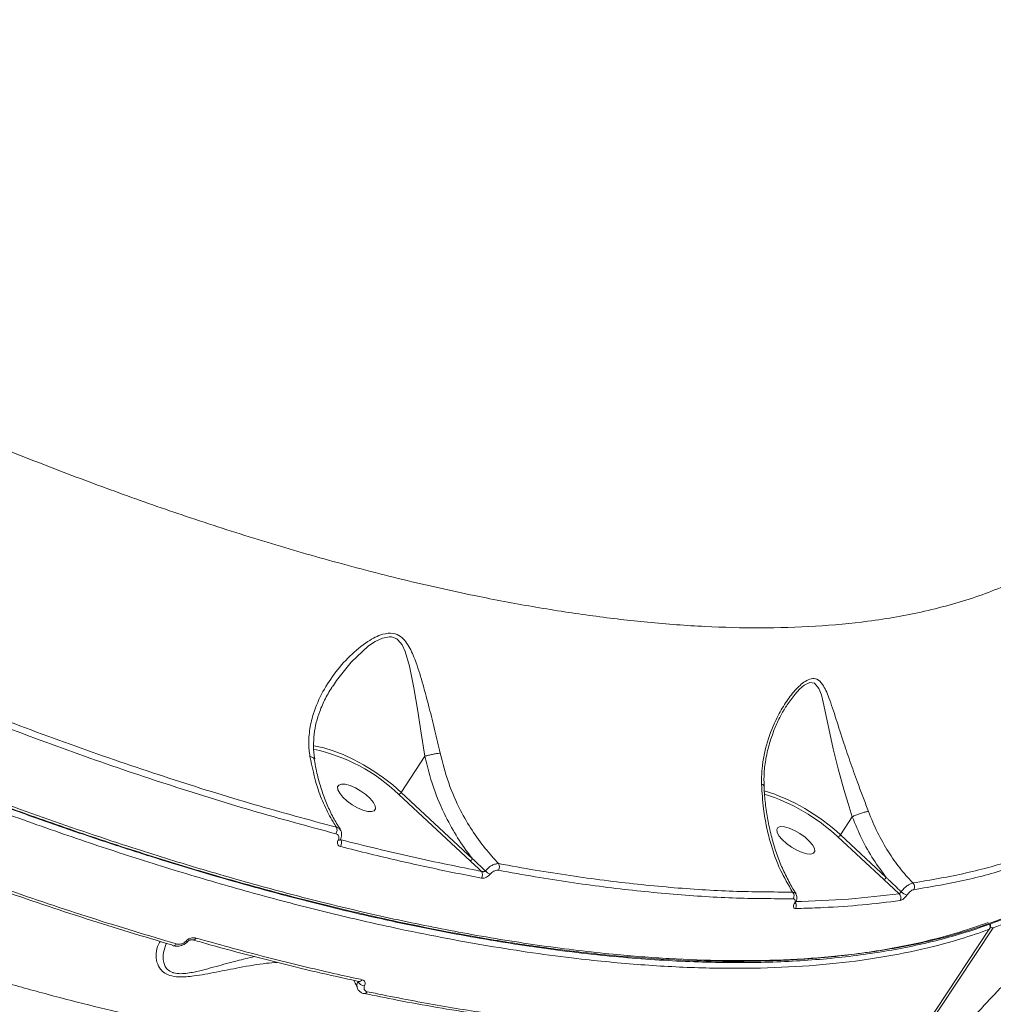
# Model space of a CAD drawing. Units: millimetres. Extents: x -497 to 11870, y -3354 to 8370.
# Drawn here: x 3999 to 4197, y -818 to -617 of the extents above; entities that cross this region are included whole.
import ezdxf

# ---------------------------------------------------------------- set-up
doc = ezdxf.new("R2010")
doc.units = ezdxf.units.MM
doc.layers.add('DiKom', color=7, linetype='Continuous')

msp = doc.modelspace()

# ---------------------------------------------------------------- linework, layer by layer
at = {"layer": 'DiKom', "color": 7, "linetype": 'Continuous', "lineweight": 15}
for p, q in [((4062.72, -752.97), (4062.82, -752.81)), ((4081.45, -767.23), (4076.66, -774.61)), ((4076.14, -775.02), (4090.67, -788.53)), ((4091.19, -788.12), (4076.66, -774.61)), ((4168.55, -779.58), (4166.15, -783.26)), ((4064.34, -784.26), (4064.25, -784.22)), ((4064.34, -784.26), (4064.3, -784.21)), ((4165.63, -783.67), (4174.96, -792.35)), ((4175.48, -791.94), (4166.15, -783.26)), ((4174.96, -792.35), (4178.1, -795.25)), ((4156.97, -797.12), (4156.98, -797.11)), ((4067.99, -813.14), (4067.96, -813.13)), ((4068.99, -815.59), (4069.03, -815.6))]:
    msp.add_line(p, q, dxfattribs=at)
at = {"layer": 'DiKom', "color": 7, "linetype": 'Continuous', "lineweight": 15, "flags": 128}
for points in [[(4062.82, -752.81), (4063.44, -751.78), (4066.43, -748.05), (4070, -744.78), (4071.35, -743.87), (4072.8, -743.17), (4074.25, -742.89), (4074.67, -742.91), (4075.76, -743.35), (4075.98, -743.53), (4076.81, -744.56), (4077.44, -745.88), (4078.32, -748.86), (4079.21, -753.31), (4080.02, -758.09), (4080.73, -762.57), (4081.46, -767.22), (4081.46, -767.22), (4081.46, -767.22)], [(4155.31, -756.79), (4156.89, -754.59), (4157.81, -753.59), (4158.77, -752.76), (4159.9, -752.21), (4160.84, -752.33), (4161.76, -753.45), (4162.25, -754.74), (4162.65, -756.24), (4163.6, -760.67), (4164.69, -765.72), (4165.69, -769.83), (4166.9, -774.19), (4167.7, -776.87), (4168.55, -779.58), (4168.55, -779.58), (4168.55, -779.58)], [(4076.66, -774.61), (4074.93, -773.1), (4073.05, -771.65), (4071.05, -770.27), (4068.98, -769.01), (4066.89, -767.88), (4064.81, -766.92), (4062.8, -766.13), (4060.9, -765.55), (4059.15, -765.18), (4058.71, -765.12)], [(4063.73, -774.08), (4063.67, -773.5), (4063.91, -773.11), (4064.45, -772.92), (4065.24, -772.96), (4066.22, -773.23), (4067.3, -773.7), (4068.4, -774.33), (4069.43, -775.07), (4070.31, -775.87), (4070.96, -776.65), (4071.33, -777.36), (4071.4, -777.94), (4071.15, -778.34), (4070.61, -778.52), (4069.82, -778.48), (4068.85, -778.21), (4067.76, -777.75), (4066.66, -777.12), (4065.63, -776.37), (4064.76, -775.57), (4064.11, -774.79), (4063.73, -774.08)], [(4153.23, -782.74), (4153.16, -782.16), (4153.41, -781.77), (4153.95, -781.58), (4154.74, -781.62), (4155.71, -781.89), (4156.79, -782.36), (4157.89, -782.99), (4158.92, -783.73), (4159.8, -784.53), (4160.45, -785.31), (4160.83, -786.02), (4160.89, -786.6), (4160.65, -787), (4160.11, -787.18), (4159.32, -787.14), (4158.34, -786.87), (4157.26, -786.41), (4156.16, -785.77), (4155.13, -785.03), (4154.25, -784.23), (4153.6, -783.45), (4153.23, -782.74)], [(4063.79, -784.34), (4063.94, -784.35), (4064.08, -784.33), (4064.18, -784.28), (4064.25, -784.22), (4064.26, -784.19)], [(3993.11, -1033.43), (4007.67, -1021), (4022, -1008.27), (4036.12, -995.27), (4050, -981.98), (4063.65, -968.41), (4077.06, -954.58), (4090.23, -940.47), (4103.16, -926.11), (4115.84, -911.48), (4128.26, -896.6), (4140.43, -881.46), (4152.34, -866.08), (4163.98, -850.46), (4175.35, -834.6), (4186.46, -818.51), (4197.29, -802.2)], [(4196.47, -802.51), (4185.64, -818.82), (4174.53, -834.91), (4163.16, -850.77), (4151.51, -866.39), (4139.61, -881.77), (4127.44, -896.9), (4115.02, -911.79), (4102.34, -926.42), (4089.41, -940.78), (4076.24, -954.89), (4062.83, -968.72), (4049.18, -982.29), (4035.29, -995.57), (4021.18, -1008.58), (4006.85, -1021.3), (3992.29, -1033.74)], [(4196.55, -802.45), (4196.53, -802.47), (4196.47, -802.51)], [(4033.16, -804.96), (4033.14, -804.98), (4033.1, -804.99), (4033.06, -804.99), (4033, -804.98), (4032.94, -804.96), (4032.86, -804.94), (4032.79, -804.9)]]:
    msp.add_lwpolyline(points, dxfattribs=at)
at = {"layer": 'DiKom', "color": 7, "linetype": 'Continuous', "lineweight": 15}
for centre, radius, start, end in [((4051.29, -800.94), 35.91, 46.2093, 77.9304), ((4138.66, -812.83), 40.37, 47.0772, 72.7778), ((4075.89, -774.16), 0.886, 285.9622, 330.1371), ((4139.06, -812.18), 38.96, 47.0137, 72.7431), ((4062.2, -782.27), 1.36, 325.7139, 24.8137), ((4063.17, -784.88), 1.32, 325.2658, 27.9932), ((4165.39, -782.82), 0.886, 285.9622, 330.1371), ((4090.42, -787.68), 0.886, 285.9628, 330.1369), ((4095.4, -789.77), 1.27, 326.496, 30.6295), ((4091.95, -791.38), 1.26, 326.0367, 32.9878), ((4096.04, -788.38), 3.18, 224.6233, 245.8154), ((4174.71, -791.5), 0.886, 285.9628, 330.1369), ((4180.12, -793.85), 1.12, 328.9148, 44.7607), ((4155.52, -795.67), 1.16, 328.1982, 40.6615), ((4177.34, -796.07), 1.12, 328.7299, 47.0147), ((4180.55, -792.76), 2.91, 225.9115, 252.6401), ((4156.71, -796.95), 0.315, 275.7713, 327.0268), ((4155.98, -797.65), 1.17, 328.451, 30.7807), ((4195.58, -801.96), 1.05, 328.4024, 28.262), ((4195.71, -801.9), 1, 326.9427, 28.1012), ((4197.15, -801.24), 0.97, 241.9968, 278.3875), ((4034.26, -804.03), 0.634, 260.911, 335.4234), ((4030.26, -805.47), 0.396, 214.671, 253.3939), ((4030.21, -805.2), 0.646, 263.949, 334.8886), ((4069.2, -812.42), 1.57, 207.2538, 269.375), ((4068.07, -812.47), 0.666, 261.1997, 333.2768), ((4069.1, -814.92), 0.678, 264.2056, 332.618)]:
    msp.add_arc(centre, radius, start, end, dxfattribs=at)
for points, knots in [([(3570.65, -477.53), (3572.75, -480.29), (3577.54, -486.56), (3585.55, -496.46), (3594.66, -507.22), (3604.32, -518.1), (3614.49, -529.08), (3624.31, -539.23), (3633.6, -548.52), (3642.27, -556.92), (3651.19, -565.33), (3661.25, -574.54), (3672.52, -584.56), (3685.1, -595.35), (3698.63, -606.56), (3713.13, -618.16), (3728.08, -629.69), (3742.81, -640.65), (3756.07, -650.18), (3769.37, -659.48), (3782.71, -668.54), (3797.33, -678.14), (3812.8, -687.97), (3829.09, -697.95), (3845.59, -707.66), (3861.58, -716.73), (3875.76, -724.46), (3889.79, -731.86), (3903.69, -738.93), (3918.71, -746.27), (3933.73, -753.3), (3948.71, -759.99), (3963.66, -766.34), (3978.53, -772.34), (3993.29, -777.96), (4007.73, -783.11), (4021.82, -787.81), (4035.54, -792.05), (4049.05, -795.88), (4062.32, -799.3), (4074.25, -802.04), (4084.89, -804.2), (4094.3, -805.9), (4103.5, -807.34), (4113.99, -808.7), (4125.58, -809.82), (4138.06, -810.46), (4149.97, -810.5), (4161.28, -809.91), (4171.87, -808.72), (4181.7, -806.92), (4189.84, -804.83), (4194.55, -803.18), (4196.47, -802.51)], [0, 0, 0, 0, 0.0156514, 0.0355059, 0.0554529, 0.0754347, 0.0955798, 0.1157608, 0.1310649, 0.146369, 0.1617361, 0.1771033, 0.1969578, 0.2169048, 0.2368866, 0.2595878, 0.2823403, 0.3027335, 0.3231639, 0.3385527, 0.3584072, 0.3783542, 0.398336, 0.4210372, 0.4437897, 0.4641829, 0.4846133, 0.5000021, 0.5198566, 0.5398036, 0.5597854, 0.5799465, 0.6001435, 0.6204631, 0.6409387, 0.6614519, 0.6813064, 0.7012534, 0.7212351, 0.7413962, 0.7615932, 0.7768893, 0.7921854, 0.8075445, 0.8229035, 0.8459804, 0.8690574, 0.8921882, 0.9154833, 0.9388338, 0.9615659, 0.9843494, 1, 1, 1, 1]), ([(3597.51, -564.62), (3601.15, -568.49), (3608.45, -576.22), (3620.17, -587.93), (3632.45, -599.69), (3645.35, -611.52), (3658.82, -623.36), (3672.85, -635.21), (3687.39, -647), (3701.49, -657.99), (3715, -668.15), (3727.84, -677.5), (3740.93, -686.73), (3754.28, -695.84), (3767.83, -704.8), (3781.6, -713.59), (3795.53, -722.2), (3808.73, -730.07), (3821.14, -737.24), (3832.62, -743.67), (3844.01, -749.86), (3855.33, -755.83), (3866.65, -761.61), (3877.79, -767.11), (3888.71, -772.33), (3899.43, -777.27), (3910.1, -782.02), (3920.96, -786.68), (3931.98, -791.21), (3943.02, -795.55), (3953.86, -799.61), (3964.49, -803.4), (3975.01, -806.95), (3985.22, -810.2), (3995.12, -813.15), (4004.71, -815.82), (4014.14, -818.25), (4024.51, -820.7), (4035.7, -823.05), (4047.6, -825.18), (4059.13, -826.84), (4070.25, -828.03), (4080.93, -828.76), (4091.15, -829), (4100.94, -828.81), (4107.04, -828.28), (4110.1, -828.01)], [0, 0, 0, 0, 0.027858, 0.055783, 0.083922, 0.11213, 0.140616, 0.169175, 0.197955, 0.226809, 0.250431, 0.274094, 0.297887, 0.321722, 0.345726, 0.369773, 0.393952, 0.418177, 0.43796, 0.457768, 0.477038, 0.496309, 0.51567, 0.535031, 0.553462, 0.571893, 0.590404, 0.608914, 0.62865, 0.648411, 0.667635, 0.68686, 0.706175, 0.72549, 0.743877, 0.762263, 0.780729, 0.799195, 0.824178, 0.849212, 0.874296, 0.899432, 0.924497, 0.949614, 0.974781, 1, 1, 1, 1]), ([(4227.79, -708.74), (4227.24, -709.74), (4225.44, -713.07), (4221.91, -717.25), (4217.58, -721.51), (4213.53, -724.77), (4209.09, -727.76), (4204.38, -730.38), (4199.48, -732.65), (4194.41, -734.6), (4189.02, -736.3), (4183.43, -737.72), (4177.67, -738.88), (4170.38, -739.99), (4161.17, -740.87), (4150.07, -741.19), (4138.62, -740.9), (4127.26, -740.06), (4115.75, -738.72), (4104.29, -736.97), (4091.71, -734.62), (4077.95, -731.56), (4063.2, -727.75), (4048.44, -723.46), (4034.16, -718.88), (4020.01, -713.96), (4006.21, -708.81), (3991.34, -702.9), (3975.39, -696.14), (3958.66, -688.6), (3942.23, -680.76), (3926.62, -672.92), (3911.42, -664.93), (3896.82, -656.92), (3882.38, -648.68), (3868.13, -640.25), (3858.69, -634.4), (3853.96, -631.48)], [0, 0, 0, 0, 0.016123, 0.053622, 0.077189, 0.100756, 0.124446, 0.148136, 0.169718, 0.1913, 0.212976, 0.234652, 0.255015, 0.275397, 0.310265, 0.345231, 0.377426, 0.409697, 0.439184, 0.468729, 0.497317, 0.532242, 0.567266, 0.599512, 0.631836, 0.66137, 0.690962, 0.719596, 0.754608, 0.789719, 0.822045, 0.854449, 0.884054, 0.913719, 0.942422, 0.971184, 1, 1, 1, 1]), ([(4215.86, -791.44), (4213.92, -792.73), (4209.97, -795.36), (4203.26, -798.7), (4195.3, -801.87), (4185.95, -804.65), (4175.36, -806.79), (4164.39, -808.17), (4153.55, -808.85), (4142.49, -808.95), (4131.4, -808.55), (4119.07, -807.6), (4105.39, -805.96), (4090.74, -803.6), (4076.12, -800.69), (4062.14, -797.45), (4048.26, -793.83), (4034.69, -789.93), (4019.49, -785.18), (4002.58, -779.43), (3984.48, -772.72), (3966.78, -765.67), (3950.15, -758.62), (3933.91, -751.36), (3918.26, -744.01), (3901.26, -735.66), (3882.91, -726.21), (3863.85, -715.88), (3845.54, -705.5), (3828.61, -695.48), (3812.35, -685.49), (3796.91, -675.65), (3781.47, -665.49), (3771.33, -658.51), (3766.13, -654.93)], [0, 0, 0, 0, 0.0280523, 0.0571488, 0.08551, 0.1216081, 0.1578142, 0.189981, 0.2222242, 0.2512646, 0.2803611, 0.3087223, 0.3435195, 0.3784133, 0.4093953, 0.4404454, 0.4683911, 0.4963868, 0.5236646, 0.5597628, 0.5959689, 0.6281359, 0.6603791, 0.6894196, 0.7185161, 0.7468774, 0.7829756, 0.8191817, 0.8513487, 0.883592, 0.9126324, 0.941729, 0.9700902, 1, 1, 1, 1]), ([(4215.65, -791.69), (4215.32, -791.93), (4213.79, -793.05), (4210.81, -794.87), (4206.69, -797.14), (4202.29, -799.22), (4197.63, -801.11), (4192.73, -802.82), (4187.59, -804.34), (4182.24, -805.65), (4176.68, -806.76), (4170.92, -807.67), (4164.95, -808.38), (4158.77, -808.89), (4152.38, -809.21), (4145.77, -809.32), (4138.96, -809.23), (4131.92, -808.95), (4124.67, -808.47), (4117.21, -807.79), (4109.58, -806.91), (4101.8, -805.84), (4093.89, -804.58), (4085.83, -803.13), (4077.63, -801.49), (4069.29, -799.66), (4060.81, -797.64), (4052.19, -795.42), (4043.42, -793.02), (4034.51, -790.43), (4025.46, -787.64), (4016.28, -784.67), (4006.99, -781.52), (3997.62, -778.19), (3988.19, -774.71), (3978.7, -771.06), (3969.16, -767.25), (3959.55, -763.27), (3949.89, -759.14), (3940.17, -754.84), (3930.4, -750.38), (3920.56, -745.77), (3910.67, -740.98), (3900.73, -736.04), (3890.75, -730.95), (3880.78, -725.73), (3870.84, -720.39), (3860.93, -714.93), (3851.06, -709.36), (3841.21, -703.67), (3831.41, -697.87), (3821.63, -691.96), (3811.89, -685.92), (3802.18, -679.78), (3792.51, -673.51), (3785.7, -669.03), (3782.13, -666.61), (3781.75, -666.35)], [0, 0, 0, 0, 0.005116, 0.023673, 0.042298, 0.061012, 0.079833, 0.098753, 0.117655, 0.136451, 0.155175, 0.173846, 0.192484, 0.211109, 0.229741, 0.248394, 0.267088, 0.285844, 0.304684, 0.323621, 0.342554, 0.361354, 0.380094, 0.398788, 0.417451, 0.436098, 0.454745, 0.473404, 0.492088, 0.510811, 0.52959, 0.548439, 0.56731, 0.586122, 0.604868, 0.623566, 0.642228, 0.660871, 0.67951, 0.698158, 0.716826, 0.73553, 0.754285, 0.773105, 0.791976, 0.810808, 0.829566, 0.848272, 0.866939, 0.885582, 0.904218, 0.922859, 0.941517, 0.960206, 0.978942, 0.997739, 1, 1, 1, 1]), ([(4196.22, -801.12), (4194.31, -801.79), (4189.97, -803.31), (4182.66, -805.23), (4173.32, -807.07), (4162.23, -808.45), (4149.19, -809.14), (4136.39, -809.01), (4124.08, -808.28), (4112.6, -807.15), (4100.85, -805.58), (4087.43, -803.34), (4072.05, -800.22), (4054.59, -796), (4038, -791.4), (4022.45, -786.61), (4008.26, -781.88), (3994.01, -776.8), (3979.7, -771.37), (3965.18, -765.54), (3950.37, -759.28), (3935.33, -752.59), (3920.04, -745.46), (3904.64, -737.95), (3889.33, -730.16), (3874.19, -722.15), (3859.2, -713.91), (3844.22, -705.36), (3829.15, -696.45), (3814.05, -687.22), (3798.95, -677.62), (3788.38, -670.76), (3782.9, -667.04), (3782.37, -666.68)], [0, 0, 0, 0, 0.024336, 0.055161, 0.085986, 0.127808, 0.169663, 0.211485, 0.243432, 0.27538, 0.306205, 0.33703, 0.378851, 0.420706, 0.462528, 0.494476, 0.526424, 0.557248, 0.588073, 0.619112, 0.650151, 0.681865, 0.71358, 0.745527, 0.777475, 0.8083, 0.839125, 0.870164, 0.901203, 0.932917, 0.964631, 0.996579, 1, 1, 1, 1]), ([(4084.56, -766.6), (4084.21, -765.08), (4083.5, -761.98), (4082.33, -757.3), (4081.1, -752.63), (4079.86, -748.54), (4078.69, -745.65), (4077.61, -743.9), (4076.53, -742.75), (4074.94, -742.05), (4073.07, -742.26), (4071.33, -742.97), (4069, -744.33), (4066.06, -746.79), (4062.87, -750.45), (4060.26, -754.58), (4058.6, -758.64), (4057.82, -762.49), (4057.75, -765.25), (4057.98, -766.85), (4058.04, -767.29)], [0, 0, 0, 0, 0.070404, 0.142703, 0.219559, 0.297965, 0.355593, 0.384867, 0.414966, 0.449121, 0.48868, 0.517263, 0.546521, 0.624021, 0.703698, 0.782812, 0.864005, 0.920468, 0.978413, 1, 1, 1, 1]), ([(4171.85, -778.51), (4171.51, -777.61), (4170.83, -775.79), (4169.6, -772.51), (4168.23, -768.71), (4166.7, -764.2), (4165.23, -759.6), (4164.11, -756.08), (4163.19, -753.83), (4162.45, -752.43), (4161.5, -751.47), (4160.23, -751.34), (4158.68, -752.04), (4156.83, -753.77), (4154.9, -756.33), (4152.89, -759.82), (4151.1, -764.3), (4150.1, -768.93), (4150.07, -771.88), (4150.05, -772.92)], [0, 0, 0, 0, 0.0443359, 0.0895887, 0.1599534, 0.2324657, 0.3224987, 0.4152107, 0.4503604, 0.4859282, 0.532942, 0.5664249, 0.5998052, 0.653098, 0.7102645, 0.7686664, 0.8578768, 0.9497899, 1, 1, 1, 1]), ([(4062.67, -752.93), (4062.16, -753.77), (4061.14, -755.44), (4060.05, -757.96), (4059.28, -760.39), (4058.85, -762.76), (4058.76, -765.18), (4058.82, -766.88), (4059.02, -767.75), (4059.03, -767.81)], [0, 0, 0, 0, 0.183654, 0.368625, 0.517899, 0.675484, 0.833503, 0.987692, 1, 1, 1, 1]), ([(4155.3, -756.77), (4155.18, -756.94), (4154.63, -757.74), (4153.71, -759.42), (4152.6, -761.87), (4151.63, -764.64), (4150.93, -767.57), (4150.54, -770.49), (4150.56, -772.4), (4150.57, -773.3)], [0, 0, 0, 0, 0.036452, 0.179885, 0.334779, 0.50287, 0.680518, 0.849629, 1, 1, 1, 1]), ([(3992.92, -760.16), (3998.95, -762.43), (4011.05, -766.98), (4028.82, -772.99), (4046.33, -778.45), (4057.65, -781.51), (4063.32, -783.04)], [0, 0, 0, 0, 0.248252, 0.497193, 0.74824, 1, 1, 1, 1]), ([(4063.43, -781.71), (4057.85, -780.2), (4046.68, -777.19), (4029.3, -771.77), (4011.5, -765.76), (3999.3, -761.18), (3993.19, -758.88)], [0, 0, 0, 0, 0.248253, 0.497194, 0.748241, 1, 1, 1, 1]), ([(4058.04, -767.29), (4058.49, -769.43), (4059.22, -772.94), (4060.94, -777.31), (4062.31, -779.96), (4063.2, -781.35), (4063.43, -781.71)], [0, 0, 0, 0, 0.395784, 0.651634, 0.910996, 1, 1, 1, 1]), ([(4058.04, -767.29), (4058.07, -767.3), (4058.22, -767.33), (4058.53, -767.44), (4058.82, -767.61), (4058.84, -767.78), (4058.85, -767.85)], [0, 0, 0, 0, 0.072244, 0.316084, 0.749955, 1, 1, 1, 1]), ([(4058.92, -767.83), (4059.04, -768.53), (4059.33, -770.28), (4060.03, -772.93), (4060.98, -775.8), (4062.13, -778.48), (4063.23, -780.61), (4063.99, -781.75), (4064.26, -782.15)], [0, 0, 0, 0, 0.1254981, 0.3160542, 0.5081259, 0.7014093, 0.8955148, 1, 1, 1, 1]), ([(4081.46, -767.22), (4081.46, -767.22), (4081.45, -767.23), (4081.45, -767.23), (4081.45, -767.23)], [0, 0, 0, 0, 0.40808, 1, 1, 1, 1]), ([(4081.45, -767.23), (4081.98, -769.35), (4083.04, -773.64), (4085.42, -779.18), (4088.08, -783.91), (4090.02, -786.66), (4091.1, -788.01), (4091.19, -788.12)], [0, 0, 0, 0, 0.275435, 0.557082, 0.767798, 0.98114, 1, 1, 1, 1]), ([(4084.56, -766.6), (4084.52, -766.61), (4084.31, -766.63), (4083.82, -766.71), (4083.04, -766.86), (4082.19, -767.04), (4081.7, -767.16), (4081.46, -767.22)], [0, 0, 0, 0, 0.0428988, 0.2679933, 0.5119958, 0.7559979, 1, 1, 1, 1]), ([(4096.49, -789.13), (4095.55, -788.11), (4093.61, -786), (4091.01, -782.36), (4088.46, -777.94), (4086.14, -772.7), (4085.09, -768.65), (4084.56, -766.6)], [0, 0, 0, 0, 0.166542, 0.345548, 0.526757, 0.760781, 1, 1, 1, 1]), ([(4150.05, -772.92), (4150.16, -774.63), (4150.35, -777.63), (4151.07, -781.73), (4152.12, -785.94), (4153.78, -790.52), (4155.52, -793.44), (4156.39, -794.92)], [0, 0, 0, 0, 0.202262, 0.356405, 0.511993, 0.753249, 1, 1, 1, 1]), ([(4150.05, -772.92), (4150.07, -772.92), (4150.25, -772.99), (4150.48, -773.11), (4150.5, -773.25), (4150.51, -773.31)], [0, 0, 0, 0, 0.059744, 0.599228, 1, 1, 1, 1]), ([(4150.57, -773.3), (4150.58, -773.52), (4150.61, -774.88), (4150.88, -777.33), (4151.38, -780.61), (4152.11, -783.79), (4153.02, -786.85), (4154.13, -789.76), (4155.44, -792.46), (4156.43, -794.27), (4157.03, -795.11), (4157.09, -795.19)], [0, 0, 0, 0, 0.0255755, 0.1583461, 0.2928751, 0.4290584, 0.5666517, 0.7052968, 0.8445633, 0.9839874, 1, 1, 1, 1]), ([(4030.8, -805.48), (4025.07, -803.76), (4013.6, -800.33), (3995.82, -794.31), (3977.65, -787.7), (3965.24, -782.73), (3959.03, -780.24)], [0, 0, 0, 0, 0.24825, 0.49719, 0.748238, 1, 1, 1, 1]), ([(4171.85, -778.51), (4171.83, -778.51), (4171.72, -778.52), (4171.41, -778.56), (4170.83, -778.7), (4170.05, -778.94), (4169.24, -779.25), (4168.78, -779.47), (4168.55, -779.58)], [0, 0, 0, 0, 0.035035, 0.155251, 0.366439, 0.577626, 0.788813, 1, 1, 1, 1]), ([(4168.55, -779.58), (4168.55, -779.58), (4168.55, -779.58), (4168.55, -779.58), (4168.55, -779.58)], [0, 0, 0, 0, 0.673236, 1, 1, 1, 1]), ([(4168.55, -779.58), (4169.16, -781.09), (4170.41, -784.12), (4172.75, -788.27), (4174.59, -790.75), (4175.48, -791.94)], [0, 0, 0, 0, 0.337211, 0.679134, 1, 1, 1, 1]), ([(4180.91, -793.06), (4180.88, -793.03), (4179.94, -792.06), (4178.18, -790.04), (4175.79, -786.64), (4173.6, -782.81), (4172.44, -779.95), (4171.85, -778.51)], [0, 0, 0, 0, 0.008899, 0.241785, 0.47728, 0.736825, 1, 1, 1, 1]), ([(3958.32, -780.51), (3964.44, -782.96), (3976.68, -787.87), (3994.73, -794.45), (4012.56, -800.5), (4024.14, -803.96), (4029.93, -805.69)], [0, 0, 0, 0, 0.2482505, 0.4971903, 0.7482387, 1, 1, 1, 1]), ([(4064.16, -782.22), (4064.11, -782.13), (4063.95, -781.88), (4063.63, -781.77), (4063.43, -781.71)], [0, 0, 0, 0, 0.363018, 1, 1, 1, 1]), ([(4064.18, -782.24), (4064.23, -782.29), (4064.42, -782.52), (4064.52, -783.07), (4064.49, -783.69), (4064.31, -784.04), (4064.24, -784.18)], [0, 0, 0, 0, 0.100081, 0.441837, 0.782025, 1, 1, 1, 1]), ([(4218.76, -780.69), (4216.13, -782.11), (4210.87, -784.97), (4201.8, -788.38), (4191.92, -791.19), (4184.59, -792.44), (4180.91, -793.06)], [0, 0, 0, 0, 0.24825, 0.49719, 0.748239, 1, 1, 1, 1]), ([(4181.08, -794.42), (4184.71, -793.81), (4191.98, -792.57), (4201.85, -789.78), (4211, -786.37), (4216.34, -783.47), (4219.01, -782.02)], [0, 0, 0, 0, 0.24825, 0.49719, 0.748238, 1, 1, 1, 1]), ([(4063.32, -783.04), (4063.44, -783.08), (4063.67, -783.18), (4063.88, -783.47), (4063.95, -783.83), (4063.88, -784.14), (4063.8, -784.31), (4063.79, -784.34)], [0, 0, 0, 0, 0.236355, 0.472583, 0.709151, 0.945851, 1, 1, 1, 1]), ([(4063.79, -784.34), (4063.78, -784.37), (4063.7, -784.54), (4063.63, -784.84), (4063.7, -785.21), (4063.9, -785.5), (4064.14, -785.59), (4064.26, -785.64)], [0, 0, 0, 0, 0.053539, 0.289795, 0.526362, 0.763129, 1, 1, 1, 1]), ([(4064.27, -784.19), (4064.26, -784.2), (4064.23, -784.25), (4064.23, -784.29), (4064.23, -784.28), (4064.23, -784.28)], [0, 0, 0, 0, 0.2607838, 0.8241515, 1, 1, 1, 1]), ([(4093.01, -790.7), (4088.34, -789.77), (4078.99, -787.9), (4069.23, -785.48), (4064.34, -784.26)], [0, 0, 0, 0, 0.49945, 1, 1, 1, 1]), ([(4064.26, -785.64), (4064.76, -785.76), (4067.26, -786.4), (4073.38, -787.9), (4082.52, -790), (4089.5, -791.39), (4092.99, -792.08)], [0, 0, 0, 0, 0.050768, 0.253848, 0.626695, 1, 1, 1, 1]), ([(4093.78, -790.61), (4093.73, -790.56), (4092.86, -789.73), (4092, -788.9), (4091.19, -788.12)], [0, 0, 0, 0, 0.064672, 1, 1, 1, 1]), ([(4090.67, -788.53), (4091.17, -789), (4091.95, -789.72), (4092.73, -790.44), (4093.01, -790.7)], [0, 0, 0, 0, 0.649474, 1, 1, 1, 1]), ([(4096.49, -789.13), (4096.43, -789.12), (4096.18, -789.11), (4095.67, -789.22), (4094.99, -789.54), (4094.32, -790.01), (4093.96, -790.41), (4093.78, -790.61)], [0, 0, 0, 0, 0.081209, 0.316152, 0.54458, 0.7718, 1, 1, 1, 1]), ([(4156.39, -794.92), (4152.39, -794.9), (4144.37, -794.88), (4131.53, -794.05), (4118.08, -792.62), (4106.31, -790.9), (4098.98, -789.58), (4096.49, -789.13)], [0, 0, 0, 0, 0.220046, 0.440621, 0.662811, 0.885545, 1, 1, 1, 1]), ([(4092.99, -792.08), (4093.04, -792.09), (4093.21, -792.12), (4093.55, -792.08), (4093.99, -791.91), (4094.42, -791.64), (4094.63, -791.4), (4094.74, -791.27)], [0, 0, 0, 0, 0.082582, 0.321723, 0.551305, 0.775618, 1, 1, 1, 1]), ([(4093.78, -790.61), (4093.75, -790.64), (4093.71, -790.68), (4093.6, -790.73), (4093.47, -790.77), (4093.27, -790.78), (4093.11, -790.74), (4093.03, -790.71), (4093.01, -790.7)], [0, 0, 0, 0, 0.1722971, 0.1986671, 0.4120261, 0.6483545, 0.9085947, 1, 1, 1, 1]), ([(4094.74, -791.27), (4094.85, -791.16), (4095.07, -790.92), (4095.48, -790.65), (4095.92, -790.48), (4096.25, -790.45), (4096.41, -790.47), (4096.46, -790.48)], [0, 0, 0, 0, 0.225667, 0.451362, 0.68018, 0.917597, 1, 1, 1, 1]), ([(4096.46, -790.48), (4098.95, -790.93), (4106.24, -792.24), (4117.95, -793.95), (4131.38, -795.39), (4144.32, -796.24), (4152.44, -796.27), (4156.5, -796.28)], [0, 0, 0, 0, 0.114454, 0.3345, 0.555076, 0.777265, 1, 1, 1, 1]), ([(4178.53, -794.85), (4177.64, -794.02), (4176.62, -793.05), (4175.62, -792.07), (4175.48, -791.94)], [0, 0, 0, 0, 0.864948, 1, 1, 1, 1]), ([(4180.91, -793.06), (4180.88, -793.07), (4180.7, -793.09), (4180.3, -793.25), (4179.69, -793.65), (4179.06, -794.2), (4178.7, -794.64), (4178.53, -794.85)], [0, 0, 0, 0, 0.047981, 0.286161, 0.524271, 0.762083, 1, 1, 1, 1]), ([(4197.29, -802.2), (4199.12, -801.46), (4204, -799.48), (4210.04, -796.37), (4213.76, -793.64), (4215.1, -792.66)], [0, 0, 0, 0, 0.2774142, 0.7402111, 1, 1, 1, 1]), ([(4156.99, -795.27), (4156.95, -795.2), (4156.84, -795), (4156.57, -794.95), (4156.39, -794.92)], [0, 0, 0, 0, 0.321733, 1, 1, 1, 1]), ([(4156.5, -796.28), (4156.59, -796.29), (4156.78, -796.32), (4156.92, -796.53), (4156.92, -796.83), (4156.82, -797.1), (4156.75, -797.25), (4156.74, -797.27)], [0, 0, 0, 0, 0.248675, 0.49752, 0.738938, 0.970321, 1, 1, 1, 1]), ([(4178.1, -795.25), (4174.71, -795.66), (4167.94, -796.49), (4160.54, -796.74), (4156.84, -796.86)], [0, 0, 0, 0, 0.49945, 1, 1, 1, 1]), ([(4157.02, -795.29), (4157.09, -795.39), (4157.25, -795.64), (4157.29, -796.13), (4157.21, -796.63), (4157.04, -796.96), (4156.96, -797.12)], [0, 0, 0, 0, 0.191564, 0.451191, 0.743723, 1, 1, 1, 1]), ([(4178.53, -794.85), (4178.49, -794.9), (4178.43, -794.99), (4178.31, -795.11), (4178.2, -795.2), (4178.13, -795.24), (4178.1, -795.25), (4178.1, -795.25)], [0, 0, 0, 0, 0.236906, 0.474403, 0.712553, 0.951041, 1, 1, 1, 1]), ([(4178.29, -796.65), (4178.31, -796.64), (4178.41, -796.63), (4178.65, -796.53), (4179, -796.28), (4179.37, -795.94), (4179.58, -795.67), (4179.68, -795.54)], [0, 0, 0, 0, 0.048919, 0.287086, 0.524964, 0.762537, 1, 1, 1, 1]), ([(4179.68, -795.54), (4179.79, -795.41), (4179.99, -795.14), (4180.36, -794.8), (4180.72, -794.54), (4180.95, -794.44), (4181.06, -794.43), (4181.08, -794.42)], [0, 0, 0, 0, 0.237697, 0.475498, 0.713725, 0.952012, 1, 1, 1, 1]), ([(4156.74, -797.27), (4156.67, -797.41), (4156.55, -797.69), (4156.56, -798.01), (4156.69, -798.23), (4156.89, -798.25), (4156.98, -798.26)], [0, 0, 0, 0, 0.25922, 0.502163, 0.751132, 1, 1, 1, 1]), ([(4156.98, -797.11), (4156.97, -797.14), (4156.93, -797.2), (4156.91, -797.26), (4156.91, -797.26), (4156.91, -797.26)], [0, 0, 0, 0, 0.264837, 0.71197, 1, 1, 1, 1]), ([(4156.98, -798.26), (4157.36, -798.25), (4159.27, -798.21), (4163.89, -798.04), (4170.7, -797.59), (4175.76, -796.96), (4178.29, -796.65)], [0, 0, 0, 0, 0.0507693, 0.253855, 0.6266991, 1, 1, 1, 1]), ([(4034.84, -804.29), (4034.73, -804.27), (4034.47, -804.21), (4034.02, -804.23), (4033.54, -804.36), (4033.11, -804.58), (4032.89, -804.79), (4032.79, -804.9)], [0, 0, 0, 0, 0.165532, 0.412046, 0.620061, 0.809705, 1, 1, 1, 1]), ([(4068.67, -812.77), (4068.19, -812.67), (4065.77, -812.15), (4059.05, -810.64), (4048.34, -808.04), (4039.34, -805.54), (4034.84, -804.29)], [0, 0, 0, 0, 0.044143, 0.220721, 0.610016, 1, 1, 1, 1]), ([(4027.58, -804.97), (4027.36, -805.31), (4026.82, -806.15), (4026.61, -807.8), (4026.84, -809.36), (4027.41, -810.47), (4028.15, -811.3), (4029.41, -811.98), (4031.56, -812.29), (4034.09, -812.08), (4036.65, -811.66), (4039.76, -811.06), (4043.97, -810.23), (4048.17, -809.48), (4050.64, -809.3), (4051.36, -809.25)], [0, 0, 0, 0, 0.077803, 0.195492, 0.289063, 0.336483, 0.384833, 0.441982, 0.499625, 0.577193, 0.632983, 0.689603, 0.806373, 0.943586, 1, 1, 1, 1]), ([(4046.71, -808.07), (4045.54, -808.34), (4042.97, -808.93), (4039.61, -809.9), (4036.69, -810.69), (4034.74, -811.17), (4033.07, -811.46), (4031.63, -811.59), (4030.64, -811.49), (4029.68, -811.21), (4028.95, -810.73), (4028.42, -809.89), (4028.1, -808.72), (4028.13, -807.12), (4028.55, -805.96), (4028.78, -805.34)], [0, 0, 0, 0, 0.119309, 0.26147, 0.334077, 0.407566, 0.453032, 0.499747, 0.554955, 0.565719, 0.631659, 0.68872, 0.747474, 0.864886, 1, 1, 1, 1]), ([(4031.94, -805.76), (4031.88, -805.78), (4031.57, -805.93), (4030.94, -805.99), (4030.41, -805.89), (4030.15, -805.84)], [0, 0, 0, 0, 0.088512, 0.538564, 1, 1, 1, 1]), ([(4032.79, -804.9), (4032.68, -805), (4032.47, -805.21), (4032.05, -805.42), (4031.59, -805.54), (4031.16, -805.56), (4030.9, -805.5), (4030.8, -805.48)], [0, 0, 0, 0, 0.192055, 0.383588, 0.590209, 0.834076, 1, 1, 1, 1]), ([(4033.16, -804.96), (4033.16, -804.96), (4033, -805.18), (4032.59, -805.5), (4032.14, -805.68), (4031.94, -805.76)], [0, 0, 0, 0, 0.014097, 0.561434, 1, 1, 1, 1]), ([(4034.17, -804.67), (4034.14, -804.66), (4034.06, -804.63), (4033.82, -804.63), (4033.57, -804.69), (4033.38, -804.78), (4033.26, -804.87), (4033.19, -804.93), (4033.17, -804.95), (4033.17, -804.96)], [0, 0, 0, 0, 0.165443, 0.455751, 0.664988, 0.805557, 0.90504, 0.979289, 1, 1, 1, 1]), ([(4067.98, -813.11), (4066.49, -812.8), (4062.23, -811.89), (4055.03, -810.19), (4046.42, -808.02), (4039.46, -806.17), (4035.34, -804.98), (4034.17, -804.64)], [0, 0, 0, 0, 0.136543, 0.391558, 0.645904, 0.89954, 1, 1, 1, 1]), ([(4206.4, -806.59), (4205.38, -807.61), (4203.34, -809.67), (4200.22, -812.9), (4197.35, -815.94), (4194.8, -818.68), (4192.14, -821.59), (4189.41, -824.62), (4186.67, -827.74), (4183.92, -830.92), (4181.14, -834.21), (4178.39, -837.53), (4175.71, -840.84), (4173.11, -844.14), (4170.56, -847.45), (4168.94, -849.62), (4168.13, -850.72)], [0, 0, 0, 0, 0.10012, 0.201893, 0.267087, 0.332735, 0.399817, 0.467395, 0.532795, 0.598655, 0.665961, 0.733767, 0.799144, 0.864976, 0.932241, 1, 1, 1, 1]), ([(4067.71, -814.51), (4067.52, -814.04), (4067.29, -813.43), (4067.01, -812.99), (4066.95, -812.89)], [0, 0, 0, 0, 0.784796, 1, 1, 1, 1]), ([(4067.8, -813.14), (4067.72, -813.37), (4067.55, -813.83), (4067.65, -814.25), (4067.7, -814.47)], [0, 0, 0, 0, 0.481427, 1, 1, 1, 1]), ([(4069.03, -815.58), (4068.98, -815.58), (4068.69, -815.54), (4068.24, -815.27), (4067.83, -814.86), (4067.75, -814.55), (4067.73, -814.45)], [0, 0, 0, 0, 0.084016, 0.472741, 0.8454, 1, 1, 1, 1]), ([(4069.18, -813.99), (4069.23, -813.86), (4069.33, -813.59), (4069.28, -813.21), (4069.06, -812.9), (4068.8, -812.82), (4068.67, -812.77)], [0, 0, 0, 0, 0.221387, 0.474406, 0.737309, 1, 1, 1, 1]), ([(4069.7, -815.23), (4069.57, -815.19), (4069.3, -815.1), (4069.08, -814.79), (4069.03, -814.4), (4069.13, -814.12), (4069.18, -813.99)], [0, 0, 0, 0, 0.263257, 0.526659, 0.781328, 1, 1, 1, 1]), ([(4117.17, -822.53), (4116.37, -822.48), (4113.16, -822.27), (4107.34, -821.7), (4099.74, -820.82), (4091.94, -819.73), (4083.98, -818.44), (4076.34, -817.06), (4071.29, -816.02), (4069, -815.55)], [0, 0, 0, 0, 0.054139, 0.216318, 0.3786, 0.540947, 0.703324, 0.865683, 1, 1, 1, 1]), ([(4117.88, -822.22), (4114.12, -821.91), (4106.59, -821.28), (4094.72, -819.74), (4082.47, -817.79), (4073.96, -816.08), (4069.7, -815.23)], [0, 0, 0, 0, 0.2488739, 0.4981939, 0.748869, 1, 1, 1, 1])]:
    msp.add_open_spline(points, degree=3, knots=knots, dxfattribs=at)

doc.saveas('drawing.dxf')
